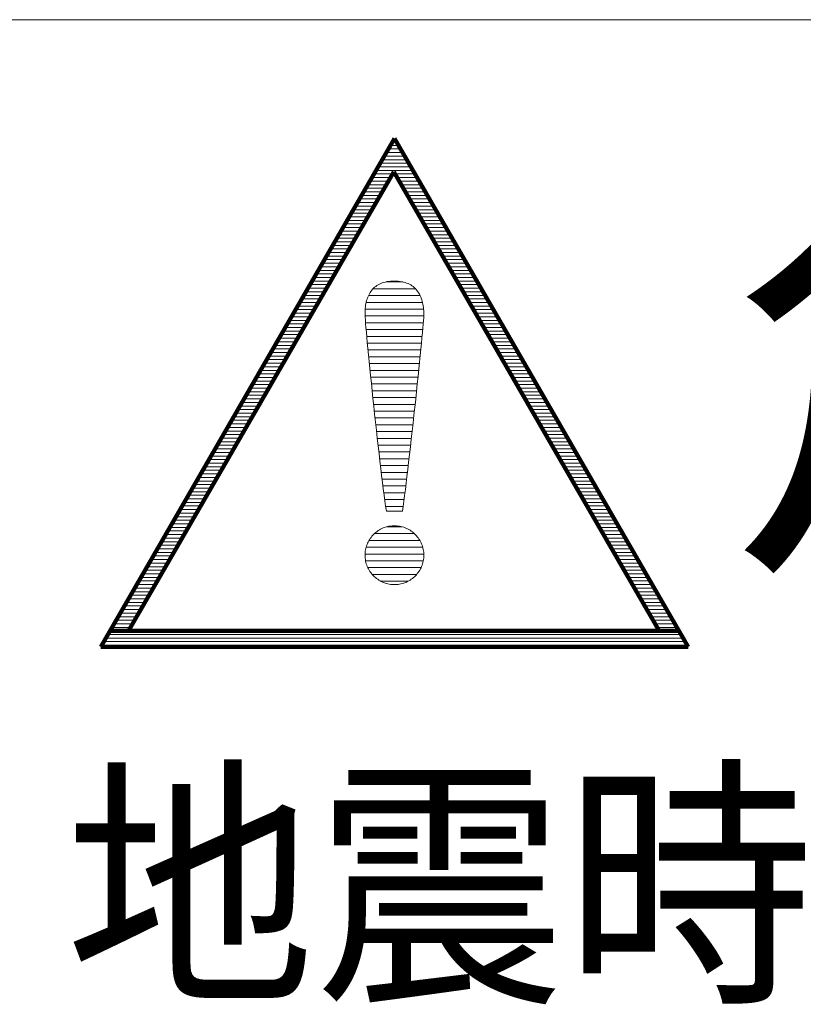
# Model space of a CAD drawing. Units: millimetres. Extents: x -6080 to 7864, y -5919 to 5473.
# Drawn here: x 3020 to 3388, y -4419 to -3958 of the extents above; entities that cross this region are included whole.
import ezdxf

# ---------------------------------------------------------------- set-up
doc = ezdxf.new("R2010")
doc.units = ezdxf.units.MM
doc.header["$LTSCALE"] = 30
doc.layers.add('F-1ﾚｲﾔ', color=7, linetype='Continuous')
doc.layers.add('F-2ﾚｲﾔ', color=7, linetype='Continuous')
doc.styles.add('ＭＳ ゴシック', font='txt')

msp = doc.modelspace()

# ---------------------------------------------------------------- linework, layer by layer
at = {"layer": 'F-1ﾚｲﾔ', "color": 7, "linetype": 'Continuous', "lineweight": 9}
for p, q in [((3857.5, -3957.53), (2558.53, -3957.53)), ((3857.5, -3957.53), (2558.53, -3957.53)), ((3192.62, -4080.34), (3191.84, -4080.5)), ((3192.62, -4080.34), (3191.84, -4080.5)), ((3193.43, -4080.21), (3192.62, -4080.34)), ((3193.43, -4080.21), (3192.62, -4080.34)), ((3194.28, -4080.12), (3193.43, -4080.21)), ((3194.28, -4080.12), (3193.43, -4080.21)), ((3195.16, -4080.06), (3194.28, -4080.12)), ((3195.16, -4080.06), (3194.28, -4080.12)), ((3196.08, -4080.04), (3195.16, -4080.06)), ((3196.08, -4080.04), (3195.16, -4080.06)), ((3197, -4080.06), (3196.08, -4080.04)), ((3197, -4080.06), (3196.08, -4080.04)), ((3197.88, -4080.12), (3197, -4080.06)), ((3197.88, -4080.12), (3197, -4080.06)), ((3198.73, -4080.22), (3197.88, -4080.12)), ((3198.73, -4080.22), (3197.88, -4080.12)), ((3199.54, -4080.35), (3198.73, -4080.22)), ((3199.54, -4080.35), (3198.73, -4080.22)), ((3200.32, -4080.52), (3199.54, -4080.35)), ((3200.32, -4080.52), (3199.54, -4080.35)), ((3185.04, -4084.91), (3184.67, -4085.46)), ((3185.04, -4084.91), (3184.67, -4085.46)), ((3185.44, -4084.39), (3185.04, -4084.91)), ((3185.44, -4084.39), (3185.04, -4084.91)), ((3185.87, -4083.89), (3185.44, -4084.39)), ((3185.87, -4083.89), (3185.44, -4084.39)), ((3186.32, -4083.42), (3185.87, -4083.89)), ((3186.32, -4083.42), (3185.87, -4083.89)), ((3186.81, -4082.98), (3186.32, -4083.42)), ((3186.81, -4082.98), (3186.32, -4083.42)), ((3187.33, -4082.57), (3186.81, -4082.98)), ((3187.33, -4082.57), (3186.81, -4082.98)), ((3187.87, -4082.18), (3187.33, -4082.57)), ((3187.87, -4082.18), (3187.33, -4082.57)), ((3188.45, -4081.82), (3187.87, -4082.18)), ((3188.45, -4081.82), (3187.87, -4082.18)), ((3189.06, -4081.49), (3188.45, -4081.82)), ((3189.06, -4081.49), (3188.45, -4081.82)), ((3189.71, -4081.2), (3189.06, -4081.49)), ((3189.71, -4081.2), (3189.06, -4081.49)), ((3190.39, -4080.93), (3189.71, -4081.2)), ((3190.39, -4080.93), (3189.71, -4081.2)), ((3191.1, -4080.7), (3190.39, -4080.93)), ((3191.1, -4080.7), (3190.39, -4080.93)), ((3191.84, -4080.5), (3191.1, -4080.7)), ((3191.84, -4080.5), (3191.1, -4080.7)), ((3201.06, -4080.73), (3200.32, -4080.52)), ((3201.06, -4080.73), (3200.32, -4080.52)), ((3201.77, -4080.97), (3201.06, -4080.73)), ((3201.77, -4080.97), (3201.06, -4080.73)), ((3202.45, -4081.25), (3201.77, -4080.97)), ((3202.45, -4081.25), (3201.77, -4080.97)), ((3203.09, -4081.56), (3202.45, -4081.25)), ((3203.09, -4081.56), (3202.45, -4081.25)), ((3203.7, -4081.9), (3203.09, -4081.56)), ((3203.7, -4081.9), (3203.09, -4081.56)), ((3204.28, -4082.27), (3203.7, -4081.9)), ((3204.28, -4082.27), (3203.7, -4081.9)), ((3204.83, -4082.67), (3204.28, -4082.27)), ((3204.83, -4082.67), (3204.28, -4082.27)), ((3205.35, -4083.11), (3204.83, -4082.67)), ((3205.35, -4083.11), (3204.83, -4082.67)), ((3205.83, -4083.56), (3205.35, -4083.11)), ((3205.83, -4083.56), (3205.35, -4083.11)), ((3206.29, -4084.05), (3205.83, -4083.56)), ((3206.29, -4084.05), (3205.83, -4083.56)), ((3206.72, -4084.56), (3206.29, -4084.05)), ((3206.72, -4084.56), (3206.29, -4084.05)), ((3207.11, -4085.1), (3206.72, -4084.56)), ((3207.11, -4085.1), (3206.72, -4084.56)), ((3183.04, -4089.2), (3182.86, -4089.89)), ((3183.04, -4089.2), (3182.86, -4089.89)), ((3183.25, -4088.52), (3183.04, -4089.2)), ((3183.25, -4088.52), (3183.04, -4089.2)), ((3183.48, -4087.87), (3183.25, -4088.52)), ((3183.48, -4087.87), (3183.25, -4088.52)), ((3183.74, -4087.23), (3183.48, -4087.87)), ((3183.74, -4087.23), (3183.48, -4087.87)), ((3184.02, -4086.62), (3183.74, -4087.23)), ((3184.02, -4086.62), (3183.74, -4087.23)), ((3184.33, -4086.03), (3184.02, -4086.62)), ((3184.33, -4086.03), (3184.02, -4086.62)), ((3184.67, -4085.46), (3184.33, -4086.03)), ((3184.67, -4085.46), (3184.33, -4086.03)), ((3207.48, -4085.66), (3207.11, -4085.1)), ((3207.48, -4085.66), (3207.11, -4085.1)), ((3207.82, -4086.25), (3207.48, -4085.66)), ((3207.82, -4086.25), (3207.48, -4085.66)), ((3208.14, -4086.85), (3207.82, -4086.25)), ((3208.14, -4086.85), (3207.82, -4086.25)), ((3208.42, -4087.48), (3208.14, -4086.85)), ((3208.42, -4087.48), (3208.14, -4086.85)), ((3208.68, -4088.13), (3208.42, -4087.48)), ((3208.68, -4088.13), (3208.42, -4087.48)), ((3208.91, -4088.8), (3208.68, -4088.13)), ((3208.91, -4088.8), (3208.68, -4088.13)), ((3209.11, -4089.49), (3208.91, -4088.8)), ((3209.11, -4089.49), (3208.91, -4088.8)), ((3209.29, -4090.19), (3209.11, -4089.49)), ((3209.29, -4090.19), (3209.11, -4089.49)), ((3182.34, -4093.61), (3182.31, -4094.4)), ((3182.34, -4093.61), (3182.31, -4094.4)), ((3182.4, -4092.84), (3182.34, -4093.61)), ((3182.4, -4092.84), (3182.34, -4093.61)), ((3182.48, -4092.08), (3182.4, -4092.84)), ((3182.48, -4092.08), (3182.4, -4092.84)), ((3182.58, -4091.33), (3182.48, -4092.08)), ((3182.58, -4091.33), (3182.48, -4092.08)), ((3182.71, -4090.6), (3182.58, -4091.33)), ((3182.71, -4090.6), (3182.58, -4091.33)), ((3182.86, -4089.89), (3182.71, -4090.6)), ((3182.86, -4089.89), (3182.71, -4090.6)), ((3209.45, -4090.92), (3209.29, -4090.19)), ((3209.45, -4090.92), (3209.29, -4090.19)), ((3209.58, -4091.65), (3209.45, -4090.92)), ((3209.58, -4091.65), (3209.45, -4090.92)), ((3209.68, -4092.41), (3209.58, -4091.65)), ((3209.68, -4092.41), (3209.58, -4091.65)), ((3209.76, -4093.17), (3209.68, -4092.41)), ((3209.76, -4093.17), (3209.68, -4092.41)), ((3209.82, -4093.95), (3209.76, -4093.17)), ((3209.82, -4093.95), (3209.76, -4093.17)), ((3209.85, -4094.74), (3209.82, -4093.95)), ((3209.85, -4094.74), (3209.82, -4093.95)), ((3182.31, -4094.4), (3182.29, -4095.2)), ((3182.31, -4094.4), (3182.29, -4095.2)), ((3182.29, -4095.2), (3182.31, -4095.92)), ((3182.29, -4095.2), (3182.31, -4095.92)), ((3182.31, -4095.92), (3182.37, -4096.96)), ((3182.31, -4095.92), (3182.37, -4096.96)), ((3182.37, -4096.96), (3182.46, -4098.3)), ((3182.37, -4096.96), (3182.46, -4098.3)), ((3182.46, -4098.3), (3182.58, -4099.92)), ((3182.46, -4098.3), (3182.58, -4099.92)), ((3209.56, -4100.19), (3209.69, -4098.58)), ((3209.56, -4100.19), (3209.69, -4098.58)), ((3209.69, -4098.58), (3209.78, -4097.25)), ((3209.69, -4098.58), (3209.78, -4097.25)), ((3209.78, -4097.25), (3209.84, -4096.23)), ((3209.78, -4097.25), (3209.84, -4096.23)), ((3209.84, -4096.23), (3209.86, -4095.55)), ((3209.84, -4096.23), (3209.86, -4095.55)), ((3209.86, -4095.55), (3209.85, -4094.74)), ((3209.86, -4095.55), (3209.85, -4094.74)), ((3182.58, -4099.92), (3182.74, -4101.81)), ((3182.58, -4099.92), (3182.74, -4101.81)), ((3182.74, -4101.81), (3182.92, -4103.95)), ((3182.74, -4101.81), (3182.92, -4103.95)), ((3209.21, -4104.23), (3209.4, -4102.08)), ((3209.21, -4104.23), (3209.4, -4102.08)), ((3209.4, -4102.08), (3209.56, -4100.19)), ((3209.4, -4102.08), (3209.56, -4100.19)), ((3182.92, -4103.95), (3183.13, -4106.33)), ((3182.92, -4103.95), (3183.13, -4106.33)), ((3183.13, -4106.33), (3183.37, -4108.91)), ((3183.13, -4106.33), (3183.37, -4108.91)), ((3208.74, -4109.2), (3208.98, -4106.61)), ((3208.74, -4109.2), (3208.98, -4106.61)), ((3208.98, -4106.61), (3209.21, -4104.23)), ((3208.98, -4106.61), (3209.21, -4104.23)), ((3183.37, -4108.91), (3183.63, -4111.69)), ((3183.37, -4108.91), (3183.63, -4111.69)), ((3183.63, -4111.69), (3183.92, -4114.65)), ((3183.63, -4111.69), (3183.92, -4114.65)), ((3208.17, -4114.97), (3208.46, -4111.99)), ((3208.17, -4114.97), (3208.46, -4111.99)), ((3208.46, -4111.99), (3208.74, -4109.2)), ((3208.46, -4111.99), (3208.74, -4109.2)), ((3183.92, -4114.65), (3184.22, -4117.76)), ((3183.92, -4114.65), (3184.22, -4117.76)), ((3207.85, -4118.1), (3208.17, -4114.97)), ((3207.85, -4118.1), (3208.17, -4114.97)), ((3184.22, -4117.76), (3184.55, -4121.02)), ((3184.22, -4117.76), (3184.55, -4121.02)), ((3184.55, -4121.02), (3184.89, -4124.4)), ((3184.55, -4121.02), (3184.89, -4124.4)), ((3207.17, -4124.77), (3207.52, -4121.38)), ((3207.17, -4124.77), (3207.52, -4121.38)), ((3207.52, -4121.38), (3207.85, -4118.1)), ((3207.52, -4121.38), (3207.85, -4118.1)), ((3184.89, -4124.4), (3185.25, -4127.88)), ((3184.89, -4124.4), (3185.25, -4127.88)), ((3206.8, -4128.28), (3207.17, -4124.77)), ((3206.8, -4128.28), (3207.17, -4124.77)), ((3185.25, -4127.88), (3185.62, -4131.45)), ((3185.25, -4127.88), (3185.62, -4131.45)), ((3206.42, -4131.86), (3206.8, -4128.28)), ((3206.42, -4131.86), (3206.8, -4128.28)), ((3185.62, -4131.45), (3186, -4135.09)), ((3185.62, -4131.45), (3186, -4135.09)), ((3186, -4135.09), (3186.39, -4138.78)), ((3186, -4135.09), (3186.39, -4138.78)), ((3205.63, -4139.22), (3206.03, -4135.52)), ((3205.63, -4139.22), (3206.03, -4135.52)), ((3206.03, -4135.52), (3206.42, -4131.86)), ((3206.03, -4135.52), (3206.42, -4131.86)), ((3186.39, -4138.78), (3186.79, -4142.5)), ((3186.39, -4138.78), (3186.79, -4142.5)), ((3205.22, -4142.96), (3205.63, -4139.22)), ((3205.22, -4142.96), (3205.63, -4139.22)), ((3186.79, -4142.5), (3187.2, -4146.24)), ((3186.79, -4142.5), (3187.2, -4146.24)), ((3204.81, -4146.7), (3205.22, -4142.96)), ((3204.81, -4146.7), (3205.22, -4142.96)), ((3187.2, -4146.24), (3187.61, -4149.97)), ((3187.2, -4146.24), (3187.61, -4149.97)), ((3204.39, -4150.44), (3204.81, -4146.7)), ((3204.39, -4150.44), (3204.81, -4146.7)), ((3187.61, -4149.97), (3188.03, -4153.68)), ((3187.61, -4149.97), (3188.03, -4153.68)), ((3188.03, -4153.68), (3188.44, -4157.35)), ((3188.03, -4153.68), (3188.44, -4157.35)), ((3203.56, -4157.82), (3203.98, -4154.15)), ((3203.56, -4157.82), (3203.98, -4154.15)), ((3203.98, -4154.15), (3204.39, -4150.44)), ((3203.98, -4154.15), (3204.39, -4150.44)), ((3188.44, -4157.35), (3188.86, -4160.96)), ((3188.44, -4157.35), (3188.86, -4160.96)), ((3203.15, -4161.42), (3203.56, -4157.82)), ((3203.15, -4161.42), (3203.56, -4157.82)), ((3188.86, -4160.96), (3189.27, -4164.5)), ((3188.86, -4160.96), (3189.27, -4164.5)), ((3202.74, -4164.94), (3203.15, -4161.42)), ((3202.74, -4164.94), (3203.15, -4161.42)), ((3189.27, -4164.5), (3189.68, -4167.94)), ((3189.27, -4164.5), (3189.68, -4167.94)), ((3189.68, -4167.94), (3190.09, -4171.27)), ((3189.68, -4167.94), (3190.09, -4171.27)), ((3202.34, -4168.36), (3202.74, -4164.94)), ((3202.34, -4168.36), (3202.74, -4164.94)), ((3190.09, -4171.27), (3190.48, -4174.47)), ((3190.09, -4171.27), (3190.48, -4174.47)), ((3201.56, -4174.82), (3201.94, -4171.66)), ((3201.56, -4174.82), (3201.94, -4171.66)), ((3201.94, -4171.66), (3202.34, -4168.36)), ((3201.94, -4171.66), (3202.34, -4168.36)), ((3190.48, -4174.47), (3190.87, -4177.53)), ((3190.48, -4174.47), (3190.87, -4177.53)), ((3201.19, -4177.82), (3201.56, -4174.82)), ((3201.19, -4177.82), (3201.56, -4174.82)), ((3190.87, -4177.53), (3191.24, -4180.41)), ((3190.87, -4177.53), (3191.24, -4180.41)), ((3191.24, -4180.41), (3191.61, -4183.12)), ((3191.24, -4180.41), (3191.61, -4183.12)), ((3200.49, -4183.29), (3200.83, -4180.65)), ((3200.49, -4183.29), (3200.83, -4180.65)), ((3200.83, -4180.65), (3201.19, -4177.82)), ((3200.83, -4180.65), (3201.19, -4177.82)), ((3191.61, -4183.12), (3191.96, -4185.62)), ((3191.61, -4183.12), (3191.96, -4185.62)), ((3191.96, -4185.62), (3192.29, -4187.9)), ((3191.96, -4185.62), (3192.29, -4187.9)), ((3199.87, -4187.9), (3200.17, -4185.71)), ((3199.87, -4187.9), (3200.17, -4185.71)), ((3200.17, -4185.71), (3200.49, -4183.29)), ((3200.17, -4185.71), (3200.49, -4183.29)), ((3192.29, -4187.9), (3192.31, -4187.9)), ((3192.29, -4187.9), (3192.31, -4187.9)), ((3192.31, -4187.9), (3192.37, -4187.9)), ((3192.31, -4187.9), (3192.37, -4187.9)), ((3192.37, -4187.9), (3192.47, -4187.9)), ((3192.37, -4187.9), (3192.47, -4187.9)), ((3192.47, -4187.9), (3192.61, -4187.9)), ((3192.47, -4187.9), (3192.61, -4187.9)), ((3192.61, -4187.9), (3192.78, -4187.9)), ((3192.61, -4187.9), (3192.78, -4187.9)), ((3192.78, -4187.9), (3192.99, -4187.9)), ((3192.78, -4187.9), (3192.99, -4187.9)), ((3192.99, -4187.9), (3193.22, -4187.9)), ((3192.99, -4187.9), (3193.22, -4187.9)), ((3193.22, -4187.9), (3193.47, -4187.9)), ((3193.22, -4187.9), (3193.47, -4187.9)), ((3193.47, -4187.9), (3193.75, -4187.9)), ((3193.47, -4187.9), (3193.75, -4187.9)), ((3193.75, -4187.9), (3194.05, -4187.9)), ((3193.75, -4187.9), (3194.05, -4187.9)), ((3194.05, -4187.9), (3194.36, -4187.9)), ((3194.05, -4187.9), (3194.36, -4187.9)), ((3194.36, -4187.9), (3194.69, -4187.9)), ((3194.36, -4187.9), (3194.69, -4187.9)), ((3194.69, -4187.9), (3195.02, -4187.9)), ((3194.69, -4187.9), (3195.02, -4187.9)), ((3195.02, -4187.9), (3195.37, -4187.9)), ((3195.02, -4187.9), (3195.37, -4187.9)), ((3195.37, -4187.9), (3195.72, -4187.9)), ((3195.37, -4187.9), (3195.72, -4187.9)), ((3195.72, -4187.9), (3196.08, -4187.9)), ((3195.72, -4187.9), (3196.08, -4187.9)), ((3196.08, -4187.9), (3196.43, -4187.9)), ((3196.08, -4187.9), (3196.43, -4187.9)), ((3196.43, -4187.9), (3196.79, -4187.9)), ((3196.43, -4187.9), (3196.79, -4187.9)), ((3196.79, -4187.9), (3197.13, -4187.9)), ((3196.79, -4187.9), (3197.13, -4187.9)), ((3197.13, -4187.9), (3197.47, -4187.9)), ((3197.13, -4187.9), (3197.47, -4187.9)), ((3197.47, -4187.9), (3197.8, -4187.9)), ((3197.47, -4187.9), (3197.8, -4187.9)), ((3197.8, -4187.9), (3198.11, -4187.9)), ((3197.8, -4187.9), (3198.11, -4187.9)), ((3198.11, -4187.9), (3198.41, -4187.9)), ((3198.11, -4187.9), (3198.41, -4187.9)), ((3198.41, -4187.9), (3198.68, -4187.9)), ((3198.41, -4187.9), (3198.68, -4187.9)), ((3198.68, -4187.9), (3198.94, -4187.9)), ((3198.68, -4187.9), (3198.94, -4187.9)), ((3198.94, -4187.9), (3199.17, -4187.9)), ((3198.94, -4187.9), (3199.17, -4187.9)), ((3199.17, -4187.9), (3199.37, -4187.9)), ((3199.17, -4187.9), (3199.37, -4187.9)), ((3199.37, -4187.9), (3199.54, -4187.9)), ((3199.37, -4187.9), (3199.54, -4187.9)), ((3199.54, -4187.9), (3199.68, -4187.9)), ((3199.54, -4187.9), (3199.68, -4187.9)), ((3199.68, -4187.9), (3199.78, -4187.9)), ((3199.68, -4187.9), (3199.78, -4187.9)), ((3199.78, -4187.9), (3199.85, -4187.9)), ((3199.78, -4187.9), (3199.85, -4187.9)), ((3199.85, -4187.9), (3199.87, -4187.9)), ((3199.85, -4187.9), (3199.87, -4187.9)), ((3191.47, -4195.56), (3190.83, -4195.81)), ((3191.47, -4195.56), (3190.83, -4195.81)), ((3192.13, -4195.35), (3191.47, -4195.56)), ((3192.13, -4195.35), (3191.47, -4195.56)), ((3192.81, -4195.17), (3192.13, -4195.35)), ((3192.81, -4195.17), (3192.13, -4195.35)), ((3193.51, -4195.02), (3192.81, -4195.17)), ((3193.51, -4195.02), (3192.81, -4195.17)), ((3194.22, -4194.91), (3193.51, -4195.02)), ((3194.22, -4194.91), (3193.51, -4195.02)), ((3194.95, -4194.83), (3194.22, -4194.91)), ((3194.95, -4194.83), (3194.22, -4194.91)), ((3195.7, -4194.8), (3194.95, -4194.83)), ((3195.7, -4194.8), (3194.95, -4194.83)), ((3196.43, -4194.8), (3195.7, -4194.8)), ((3196.43, -4194.8), (3195.7, -4194.8)), ((3197.12, -4194.83), (3196.43, -4194.8)), ((3197.12, -4194.83), (3196.43, -4194.8)), ((3197.8, -4194.9), (3197.12, -4194.83)), ((3197.8, -4194.9), (3197.12, -4194.83)), ((3198.47, -4195), (3197.8, -4194.9)), ((3198.47, -4195), (3197.8, -4194.9)), ((3199.13, -4195.13), (3198.47, -4195)), ((3199.13, -4195.13), (3198.47, -4195)), ((3199.79, -4195.3), (3199.13, -4195.13)), ((3199.79, -4195.3), (3199.13, -4195.13)), ((3200.42, -4195.5), (3199.79, -4195.3)), ((3200.42, -4195.5), (3199.79, -4195.3)), ((3201.05, -4195.72), (3200.42, -4195.5)), ((3201.05, -4195.72), (3200.42, -4195.5)), ((3201.66, -4195.98), (3201.05, -4195.72)), ((3201.66, -4195.98), (3201.05, -4195.72)), ((3185.14, -4200.22), (3184.76, -4200.75)), ((3185.14, -4200.22), (3184.76, -4200.75)), ((3185.55, -4199.71), (3185.14, -4200.22)), ((3185.55, -4199.71), (3185.14, -4200.22)), ((3185.97, -4199.22), (3185.55, -4199.71)), ((3185.97, -4199.22), (3185.55, -4199.71)), ((3186.43, -4198.75), (3185.97, -4199.22)), ((3186.43, -4198.75), (3185.97, -4199.22)), ((3186.9, -4198.29), (3186.43, -4198.75)), ((3186.9, -4198.29), (3186.43, -4198.75)), ((3187.4, -4197.86), (3186.9, -4198.29)), ((3187.4, -4197.86), (3186.9, -4198.29)), ((3187.92, -4197.46), (3187.4, -4197.86)), ((3187.92, -4197.46), (3187.4, -4197.86)), ((3188.46, -4197.07), (3187.92, -4197.46)), ((3188.46, -4197.07), (3187.92, -4197.46)), ((3189.02, -4196.72), (3188.46, -4197.07)), ((3189.02, -4196.72), (3188.46, -4197.07)), ((3189.6, -4196.39), (3189.02, -4196.72)), ((3189.6, -4196.39), (3189.02, -4196.72)), ((3190.2, -4196.08), (3189.6, -4196.39)), ((3190.2, -4196.08), (3189.6, -4196.39)), ((3190.83, -4195.81), (3190.2, -4196.08)), ((3190.83, -4195.81), (3190.2, -4196.08)), ((3202.25, -4196.26), (3201.66, -4195.98)), ((3202.25, -4196.26), (3201.66, -4195.98)), ((3202.83, -4196.57), (3202.25, -4196.26)), ((3202.83, -4196.57), (3202.25, -4196.26)), ((3203.39, -4196.91), (3202.83, -4196.57)), ((3203.39, -4196.91), (3202.83, -4196.57)), ((3203.94, -4197.27), (3203.39, -4196.91)), ((3203.94, -4197.27), (3203.39, -4196.91)), ((3204.47, -4197.66), (3203.94, -4197.27)), ((3204.47, -4197.66), (3203.94, -4197.27)), ((3204.97, -4198.07), (3204.47, -4197.66)), ((3204.97, -4198.07), (3204.47, -4197.66)), ((3205.46, -4198.5), (3204.97, -4198.07)), ((3205.46, -4198.5), (3204.97, -4198.07)), ((3205.93, -4198.96), (3205.46, -4198.5)), ((3205.93, -4198.96), (3205.46, -4198.5)), ((3206.37, -4199.43), (3205.93, -4198.96)), ((3206.37, -4199.43), (3205.93, -4198.96)), ((3206.79, -4199.93), (3206.37, -4199.43)), ((3206.79, -4199.93), (3206.37, -4199.43)), ((3207.19, -4200.45), (3206.79, -4199.93)), ((3207.19, -4200.45), (3206.79, -4199.93)), ((3182.84, -4204.8), (3182.68, -4205.42)), ((3182.84, -4204.8), (3182.68, -4205.42)), ((3183.03, -4204.19), (3182.84, -4204.8)), ((3183.03, -4204.19), (3182.84, -4204.8)), ((3183.26, -4203.59), (3183.03, -4204.19)), ((3183.26, -4203.59), (3183.03, -4204.19)), ((3183.5, -4203), (3183.26, -4203.59)), ((3183.5, -4203), (3183.26, -4203.59)), ((3183.78, -4202.41), (3183.5, -4203)), ((3183.78, -4202.41), (3183.5, -4203)), ((3184.08, -4201.84), (3183.78, -4202.41)), ((3184.08, -4201.84), (3183.78, -4202.41)), ((3184.41, -4201.29), (3184.08, -4201.84)), ((3184.41, -4201.29), (3184.08, -4201.84)), ((3184.76, -4200.75), (3184.41, -4201.29)), ((3184.76, -4200.75), (3184.41, -4201.29)), ((3207.57, -4200.98), (3207.19, -4200.45)), ((3207.57, -4200.98), (3207.19, -4200.45)), ((3207.92, -4201.54), (3207.57, -4200.98)), ((3207.92, -4201.54), (3207.57, -4200.98)), ((3208.24, -4202.11), (3207.92, -4201.54)), ((3208.24, -4202.11), (3207.92, -4201.54)), ((3208.54, -4202.7), (3208.24, -4202.11)), ((3208.54, -4202.7), (3208.24, -4202.11)), ((3208.81, -4203.3), (3208.54, -4202.7)), ((3208.81, -4203.3), (3208.54, -4202.7)), ((3209.05, -4203.92), (3208.81, -4203.3)), ((3209.05, -4203.92), (3208.81, -4203.3)), ((3209.26, -4204.55), (3209.05, -4203.92)), ((3209.26, -4204.55), (3209.05, -4203.92)), ((3209.44, -4205.19), (3209.26, -4204.55)), ((3209.44, -4205.19), (3209.26, -4204.55)), ((3182.31, -4207.94), (3182.29, -4208.57)), ((3182.31, -4207.94), (3182.29, -4208.57)), ((3182.29, -4208.57), (3182.31, -4209.27)), ((3182.29, -4208.57), (3182.31, -4209.27)), ((3182.36, -4207.3), (3182.31, -4207.94)), ((3182.36, -4207.3), (3182.31, -4207.94)), ((3182.31, -4209.27), (3182.36, -4209.96)), ((3182.31, -4209.27), (3182.36, -4209.96)), ((3182.43, -4206.67), (3182.36, -4207.3)), ((3182.43, -4206.67), (3182.36, -4207.3)), ((3182.54, -4206.04), (3182.43, -4206.67)), ((3182.54, -4206.04), (3182.43, -4206.67)), ((3182.68, -4205.42), (3182.54, -4206.04)), ((3182.68, -4205.42), (3182.54, -4206.04)), ((3209.59, -4205.85), (3209.44, -4205.19)), ((3209.59, -4205.85), (3209.44, -4205.19)), ((3209.71, -4206.51), (3209.59, -4205.85)), ((3209.71, -4206.51), (3209.59, -4205.85)), ((3209.79, -4207.19), (3209.71, -4206.51)), ((3209.79, -4207.19), (3209.71, -4206.51)), ((3209.84, -4207.88), (3209.79, -4207.19)), ((3209.84, -4207.88), (3209.79, -4207.19)), ((3209.79, -4209.96), (3209.84, -4209.27)), ((3209.79, -4209.96), (3209.84, -4209.27)), ((3209.86, -4208.57), (3209.84, -4207.88)), ((3209.86, -4208.57), (3209.84, -4207.88)), ((3209.84, -4209.27), (3209.86, -4208.57)), ((3209.84, -4209.27), (3209.86, -4208.57)), ((3182.36, -4209.96), (3182.45, -4210.64)), ((3182.36, -4209.96), (3182.45, -4210.64)), ((3182.45, -4210.64), (3182.57, -4211.3)), ((3182.45, -4210.64), (3182.57, -4211.3)), ((3182.57, -4211.3), (3182.72, -4211.96)), ((3182.57, -4211.3), (3182.72, -4211.96)), ((3182.72, -4211.96), (3182.9, -4212.6)), ((3182.72, -4211.96), (3182.9, -4212.6)), ((3182.9, -4212.6), (3183.11, -4213.23)), ((3182.9, -4212.6), (3183.11, -4213.23)), ((3183.11, -4213.23), (3183.35, -4213.85)), ((3183.11, -4213.23), (3183.35, -4213.85)), ((3183.35, -4213.85), (3183.62, -4214.45)), ((3183.35, -4213.85), (3183.62, -4214.45)), ((3208.54, -4214.45), (3208.81, -4213.85)), ((3208.54, -4214.45), (3208.81, -4213.85)), ((3208.81, -4213.85), (3209.05, -4213.23)), ((3208.81, -4213.85), (3209.05, -4213.23)), ((3209.05, -4213.23), (3209.26, -4212.6)), ((3209.05, -4213.23), (3209.26, -4212.6)), ((3209.26, -4212.6), (3209.44, -4211.96)), ((3209.26, -4212.6), (3209.44, -4211.96)), ((3209.44, -4211.96), (3209.59, -4211.3)), ((3209.44, -4211.96), (3209.59, -4211.3)), ((3209.59, -4211.3), (3209.71, -4210.64)), ((3209.59, -4211.3), (3209.71, -4210.64)), ((3209.71, -4210.64), (3209.79, -4209.96)), ((3209.71, -4210.64), (3209.79, -4209.96)), ((3183.62, -4214.45), (3183.92, -4215.04)), ((3183.62, -4214.45), (3183.92, -4215.04)), ((3183.92, -4215.04), (3184.24, -4215.61)), ((3183.92, -4215.04), (3184.24, -4215.61)), ((3184.24, -4215.61), (3184.59, -4216.17)), ((3184.24, -4215.61), (3184.59, -4216.17)), ((3184.59, -4216.17), (3184.96, -4216.7)), ((3184.59, -4216.17), (3184.96, -4216.7)), ((3184.96, -4216.7), (3185.36, -4217.22)), ((3184.96, -4216.7), (3185.36, -4217.22)), ((3185.36, -4217.22), (3185.78, -4217.72)), ((3185.36, -4217.22), (3185.78, -4217.72)), ((3185.78, -4217.72), (3186.23, -4218.19)), ((3185.78, -4217.72), (3186.23, -4218.19)), ((3186.23, -4218.19), (3186.7, -4218.65)), ((3186.23, -4218.19), (3186.7, -4218.65)), ((3186.7, -4218.65), (3187.18, -4219.08)), ((3186.7, -4218.65), (3187.18, -4219.08)), ((3204.97, -4219.08), (3205.46, -4218.65)), ((3204.97, -4219.08), (3205.46, -4218.65)), ((3205.46, -4218.65), (3205.93, -4218.19)), ((3205.46, -4218.65), (3205.93, -4218.19)), ((3205.93, -4218.19), (3206.37, -4217.72)), ((3205.93, -4218.19), (3206.37, -4217.72)), ((3206.37, -4217.72), (3206.79, -4217.22)), ((3206.37, -4217.72), (3206.79, -4217.22)), ((3206.79, -4217.22), (3207.19, -4216.7)), ((3206.79, -4217.22), (3207.19, -4216.7)), ((3207.19, -4216.7), (3207.57, -4216.17)), ((3207.19, -4216.7), (3207.57, -4216.17)), ((3207.57, -4216.17), (3207.92, -4215.61)), ((3207.57, -4216.17), (3207.92, -4215.61)), ((3207.92, -4215.61), (3208.24, -4215.04)), ((3207.92, -4215.61), (3208.24, -4215.04)), ((3208.24, -4215.04), (3208.54, -4214.45)), ((3208.24, -4215.04), (3208.54, -4214.45)), ((3187.18, -4219.08), (3187.69, -4219.49)), ((3187.18, -4219.08), (3187.69, -4219.49)), ((3187.69, -4219.49), (3188.22, -4219.88)), ((3187.69, -4219.49), (3188.22, -4219.88)), ((3188.22, -4219.88), (3188.76, -4220.24)), ((3188.22, -4219.88), (3188.76, -4220.24)), ((3188.76, -4220.24), (3189.32, -4220.58)), ((3188.76, -4220.24), (3189.32, -4220.58)), ((3189.32, -4220.58), (3189.9, -4220.89)), ((3189.32, -4220.58), (3189.9, -4220.89)), ((3189.9, -4220.89), (3190.5, -4221.17)), ((3189.9, -4220.89), (3190.5, -4221.17)), ((3190.5, -4221.17), (3191.11, -4221.43)), ((3190.5, -4221.17), (3191.11, -4221.43)), ((3191.11, -4221.43), (3191.73, -4221.65)), ((3191.11, -4221.43), (3191.73, -4221.65)), ((3191.73, -4221.65), (3192.37, -4221.85)), ((3191.73, -4221.65), (3192.37, -4221.85)), ((3192.37, -4221.85), (3193.02, -4222.01)), ((3192.37, -4221.85), (3193.02, -4222.01)), ((3193.02, -4222.01), (3193.68, -4222.15)), ((3193.02, -4222.01), (3193.68, -4222.15)), ((3193.68, -4222.15), (3194.35, -4222.25)), ((3193.68, -4222.15), (3194.35, -4222.25)), ((3194.35, -4222.25), (3195.04, -4222.32)), ((3194.35, -4222.25), (3195.04, -4222.32)), ((3195.04, -4222.32), (3195.73, -4222.35)), ((3195.04, -4222.32), (3195.73, -4222.35)), ((3195.73, -4222.35), (3196.43, -4222.35)), ((3195.73, -4222.35), (3196.43, -4222.35)), ((3196.43, -4222.35), (3197.12, -4222.32)), ((3196.43, -4222.35), (3197.12, -4222.32)), ((3197.12, -4222.32), (3197.8, -4222.25)), ((3197.12, -4222.32), (3197.8, -4222.25)), ((3197.8, -4222.25), (3198.47, -4222.15)), ((3197.8, -4222.25), (3198.47, -4222.15)), ((3198.47, -4222.15), (3199.13, -4222.01)), ((3198.47, -4222.15), (3199.13, -4222.01)), ((3199.13, -4222.01), (3199.79, -4221.85)), ((3199.13, -4222.01), (3199.79, -4221.85)), ((3199.79, -4221.85), (3200.42, -4221.65)), ((3199.79, -4221.85), (3200.42, -4221.65)), ((3200.42, -4221.65), (3201.05, -4221.43)), ((3200.42, -4221.65), (3201.05, -4221.43)), ((3201.05, -4221.43), (3201.66, -4221.17)), ((3201.05, -4221.43), (3201.66, -4221.17)), ((3201.66, -4221.17), (3202.25, -4220.89)), ((3201.66, -4221.17), (3202.25, -4220.89)), ((3202.25, -4220.89), (3202.83, -4220.58)), ((3202.25, -4220.89), (3202.83, -4220.58)), ((3202.83, -4220.58), (3203.39, -4220.24)), ((3202.83, -4220.58), (3203.39, -4220.24)), ((3203.39, -4220.24), (3203.94, -4219.88)), ((3203.39, -4220.24), (3203.94, -4219.88)), ((3203.94, -4219.88), (3204.47, -4219.49)), ((3203.94, -4219.88), (3204.47, -4219.49)), ((3204.47, -4219.49), (3204.97, -4219.08)), ((3204.47, -4219.49), (3204.97, -4219.08))]:
    msp.add_line(p, q, dxfattribs=at)
at = {"layer": 'F-1ﾚｲﾔ', "color": 2, "linetype": 'Continuous', "lineweight": 9}
msp.add_line((3857.5, -3957.53), (2558.53, -3957.53), dxfattribs=at)
at = {"layer": 'F-1ﾚｲﾔ', "color": 7, "linetype": 'Continuous', "lineweight": 140}
for p, q in [((3058.5, -4251.57), (3196.08, -4013.28)), ((3196.08, -4013.28), (3333.65, -4251.57)), ((3333.65, -4251.57), (3058.5, -4251.57))]:
    msp.add_line(p, q, dxfattribs=at)
at = {"layer": 'F-1ﾚｲﾔ', "color": 7, "linetype": 'Continuous', "lineweight": 20}
for p, q in [((3186.1, -4083.65), (3205.91, -4083.65)), ((3192.04, -4080.46), (3200.02, -4080.46)), ((3183.92, -4086.84), (3208.13, -4086.84)), ((3182.37, -4093.21), (3209.76, -4093.21)), ((3182.84, -4090.03), (3209.25, -4090.03)), ((3182.34, -4096.4), (3209.83, -4096.4)), ((3182.56, -4099.59), (3209.61, -4099.59)), ((3182.82, -4102.78), (3209.34, -4102.78)), ((3183.1, -4105.97), (3209.04, -4105.97)), ((3183.39, -4109.16), (3208.74, -4109.16)), ((3183.7, -4112.35), (3208.43, -4112.35)), ((3184.01, -4115.53), (3208.11, -4115.53)), ((3184.32, -4118.72), (3207.79, -4118.72)), ((3184.64, -4121.91), (3207.46, -4121.91)), ((3184.96, -4125.1), (3207.13, -4125.1)), ((3185.29, -4128.29), (3206.8, -4128.29)), ((3185.62, -4131.48), (3206.46, -4131.48)), ((3185.95, -4134.67), (3206.12, -4134.67)), ((3186.29, -4137.86), (3205.78, -4137.86)), ((3186.64, -4141.04), (3205.43, -4141.04)), ((3186.98, -4144.23), (3205.08, -4144.23)), ((3187.33, -4147.42), (3204.73, -4147.42)), ((3187.68, -4150.61), (3204.37, -4150.61)), ((3188.04, -4153.8), (3204.02, -4153.8)), ((3188.4, -4156.99), (3203.66, -4156.99)), ((3188.77, -4160.18), (3203.29, -4160.18)), ((3189.14, -4163.36), (3202.92, -4163.36)), ((3189.52, -4166.55), (3202.55, -4166.55)), ((3189.9, -4169.74), (3202.17, -4169.74)), ((3190.29, -4172.93), (3201.79, -4172.93)), ((3190.69, -4176.12), (3201.4, -4176.12)), ((3191.1, -4179.31), (3201, -4179.31)), ((3191.52, -4182.5), (3200.59, -4182.5)), ((3191.97, -4185.68), (3200.17, -4185.68)), ((3192.5, -4195.25), (3199.59, -4195.25)), ((3186.75, -4198.44), (3205.39, -4198.44)), ((3182.84, -4204.82), (3209.33, -4204.82)), ((3184.21, -4201.63), (3207.97, -4201.63)), ((3182.31, -4208.01), (3209.85, -4208.01)), ((3182.55, -4211.19), (3209.61, -4211.19)), ((3183.59, -4214.38), (3208.57, -4214.38)), ((3185.66, -4217.57), (3206.5, -4217.57)), ((3189.66, -4220.76), (3202.49, -4220.76))]:
    msp.add_line(p, q, dxfattribs=at)
at = {"layer": 'F-2ﾚｲﾔ', "color": 7, "linetype": 'Continuous', "lineweight": 9}
for p, q in [((3196.95, -4014.79), (3195.21, -4014.79)), ((3199.85, -4019.82), (3192.31, -4019.82)), ((3198.88, -4018.14), (3193.27, -4018.14)), ((3197.92, -4016.47), (3194.24, -4016.47)), ((3202.75, -4024.84), (3189.41, -4024.84)), ((3201.78, -4023.16), (3190.37, -4023.16)), ((3200.82, -4021.49), (3191.34, -4021.49)), ((3204.68, -4028.18), (3187.48, -4028.18)), ((3203.71, -4026.51), (3188.44, -4026.51)), ((3193.24, -4033.2), (3184.58, -4033.2)), ((3194.2, -4031.53), (3185.54, -4031.53)), ((3195.17, -4029.86), (3186.51, -4029.86)), ((3205.65, -4029.86), (3196.41, -4029.86)), ((3206.61, -4031.53), (3197.37, -4031.53)), ((3207.58, -4033.2), (3198.34, -4033.2)), ((3190.34, -4038.22), (3181.68, -4038.22)), ((3191.3, -4036.55), (3182.64, -4036.55)), ((3192.27, -4034.88), (3183.61, -4034.88)), ((3208.55, -4034.88), (3199.3, -4034.88)), ((3209.51, -4036.55), (3200.27, -4036.55)), ((3210.48, -4038.22), (3201.24, -4038.22)), ((3187.44, -4043.25), (3178.78, -4043.25)), ((3188.4, -4041.57), (3179.75, -4041.57)), ((3189.37, -4039.9), (3180.71, -4039.9)), ((3211.44, -4039.9), (3202.2, -4039.9)), ((3212.41, -4041.57), (3203.17, -4041.57)), ((3213.38, -4043.25), (3204.14, -4043.25)), ((3185.51, -4046.59), (3176.85, -4046.59)), ((3186.47, -4044.92), (3177.81, -4044.92)), ((3214.34, -4044.92), (3205.1, -4044.92)), ((3215.31, -4046.59), (3206.07, -4046.59)), ((3182.61, -4051.61), (3173.95, -4051.61)), ((3183.57, -4049.94), (3174.91, -4049.94)), ((3184.54, -4048.27), (3175.88, -4048.27)), ((3216.28, -4048.27), (3207.03, -4048.27)), ((3217.24, -4049.94), (3208, -4049.94)), ((3218.21, -4051.61), (3208.97, -4051.61)), ((3179.71, -4056.63), (3171.05, -4056.63)), ((3180.67, -4054.96), (3172.02, -4054.96)), ((3181.64, -4053.29), (3172.98, -4053.29)), ((3219.18, -4053.29), (3209.93, -4053.29)), ((3220.14, -4054.96), (3210.9, -4054.96)), ((3221.11, -4056.63), (3211.87, -4056.63)), ((3176.81, -4061.66), (3168.15, -4061.66)), ((3177.78, -4059.98), (3169.12, -4059.98)), ((3178.74, -4058.31), (3170.08, -4058.31)), ((3222.07, -4058.31), (3212.83, -4058.31)), ((3223.04, -4059.98), (3213.8, -4059.98)), ((3224.01, -4061.66), (3214.76, -4061.66)), ((3174.88, -4065), (3166.22, -4065)), ((3175.84, -4063.33), (3167.18, -4063.33)), ((3224.97, -4063.33), (3215.73, -4063.33)), ((3225.94, -4065), (3216.7, -4065)), ((3163.32, -4070.02), (3171.98, -4070.02)), ((3164.29, -4068.35), (3172.94, -4068.35)), ((3173.91, -4066.68), (3165.25, -4066.68)), ((3226.91, -4066.68), (3217.66, -4066.68)), ((3227.87, -4068.35), (3218.63, -4068.35)), ((3228.84, -4070.02), (3219.6, -4070.02)), ((3160.42, -4075.04), (3169.08, -4075.04)), ((3161.39, -4073.37), (3170.05, -4073.37)), ((3162.35, -4071.7), (3171.01, -4071.7)), ((3229.8, -4071.7), (3220.56, -4071.7)), ((3230.77, -4073.37), (3221.53, -4073.37)), ((3231.74, -4075.04), (3222.5, -4075.04)), ((3157.52, -4080.07), (3166.18, -4080.07)), ((3158.49, -4078.39), (3167.15, -4078.39)), ((3159.45, -4076.72), (3168.11, -4076.72)), ((3232.7, -4076.72), (3223.46, -4076.72)), ((3233.67, -4078.39), (3224.43, -4078.39)), ((3234.64, -4080.07), (3225.39, -4080.07)), ((3155.59, -4083.41), (3164.25, -4083.41)), ((3156.56, -4081.74), (3165.21, -4081.74)), ((3235.6, -4081.74), (3226.36, -4081.74)), ((3236.57, -4083.41), (3227.33, -4083.41)), ((3152.69, -4088.43), (3161.35, -4088.43)), ((3153.66, -4086.76), (3162.32, -4086.76)), ((3154.62, -4085.09), (3163.28, -4085.09)), ((3237.53, -4085.09), (3228.29, -4085.09)), ((3238.5, -4086.76), (3229.26, -4086.76)), ((3239.47, -4088.43), (3230.23, -4088.43)), ((3149.79, -4093.45), (3158.45, -4093.45)), ((3150.76, -4091.78), (3159.42, -4091.78)), ((3151.72, -4090.11), (3160.38, -4090.11)), ((3240.43, -4090.11), (3231.19, -4090.11)), ((3241.4, -4091.78), (3232.16, -4091.78)), ((3242.37, -4093.45), (3233.12, -4093.45)), ((3146.89, -4098.48), (3155.55, -4098.48)), ((3147.86, -4096.8), (3156.52, -4096.8)), ((3148.83, -4095.13), (3157.48, -4095.13)), ((3243.33, -4095.13), (3234.09, -4095.13)), ((3244.3, -4096.8), (3235.06, -4096.8)), ((3245.26, -4098.48), (3236.02, -4098.48)), ((3144.96, -4101.82), (3153.62, -4101.82)), ((3145.93, -4100.15), (3154.58, -4100.15)), ((3246.23, -4100.15), (3236.99, -4100.15)), ((3247.2, -4101.82), (3237.96, -4101.82)), ((3142.06, -4106.84), (3150.72, -4106.84)), ((3143.03, -4105.17), (3151.69, -4105.17)), ((3143.99, -4103.5), (3152.65, -4103.5)), ((3248.16, -4103.5), (3238.92, -4103.5)), ((3249.13, -4105.17), (3239.89, -4105.17)), ((3250.1, -4106.84), (3240.85, -4106.84)), ((3139.16, -4111.86), (3147.82, -4111.86)), ((3140.13, -4110.19), (3148.79, -4110.19)), ((3141.1, -4108.52), (3149.75, -4108.52)), ((3251.06, -4108.52), (3241.82, -4108.52)), ((3252.03, -4110.19), (3242.79, -4110.19)), ((3252.99, -4111.86), (3243.75, -4111.86)), ((3136.26, -4116.89), (3144.92, -4116.89)), ((3137.23, -4115.21), (3145.89, -4115.21)), ((3138.2, -4113.54), (3146.85, -4113.54)), ((3253.96, -4113.54), (3244.72, -4113.54)), ((3254.93, -4115.21), (3245.69, -4115.21)), ((3255.89, -4116.89), (3246.65, -4116.89)), ((3133.36, -4121.91), (3142.02, -4121.91)), ((3134.33, -4120.23), (3142.99, -4120.23)), ((3135.3, -4118.56), (3143.96, -4118.56)), ((3256.86, -4118.56), (3247.62, -4118.56)), ((3257.83, -4120.23), (3248.58, -4120.23)), ((3258.79, -4121.91), (3249.55, -4121.91)), ((3131.43, -4125.25), (3140.09, -4125.25)), ((3132.4, -4123.58), (3141.06, -4123.58)), ((3259.76, -4123.58), (3250.52, -4123.58)), ((3260.72, -4125.25), (3251.48, -4125.25)), ((3128.53, -4130.27), (3137.19, -4130.27)), ((3129.5, -4128.6), (3138.16, -4128.6)), ((3130.47, -4126.93), (3139.12, -4126.93)), ((3261.69, -4126.93), (3252.45, -4126.93)), ((3262.66, -4128.6), (3253.42, -4128.6)), ((3263.62, -4130.27), (3254.38, -4130.27)), ((3125.63, -4135.3), (3134.29, -4135.3)), ((3126.6, -4133.62), (3135.26, -4133.62)), ((3127.57, -4131.95), (3136.23, -4131.95)), ((3264.59, -4131.95), (3255.35, -4131.95)), ((3265.56, -4133.62), (3256.31, -4133.62)), ((3266.52, -4135.3), (3257.28, -4135.3)), ((3122.74, -4140.32), (3131.39, -4140.32)), ((3123.7, -4138.64), (3132.36, -4138.64)), ((3124.67, -4136.97), (3133.33, -4136.97)), ((3267.49, -4136.97), (3258.25, -4136.97)), ((3268.45, -4138.64), (3259.21, -4138.64)), ((3269.42, -4140.32), (3260.18, -4140.32)), ((3120.8, -4143.66), (3129.46, -4143.66)), ((3121.77, -4141.99), (3130.43, -4141.99)), ((3270.39, -4141.99), (3261.15, -4141.99)), ((3271.35, -4143.66), (3262.11, -4143.66)), ((3117.9, -4148.68), (3126.56, -4148.68)), ((3118.87, -4147.01), (3127.53, -4147.01)), ((3119.84, -4145.34), (3128.5, -4145.34)), ((3272.32, -4145.34), (3263.08, -4145.34)), ((3273.29, -4147.01), (3264.04, -4147.01)), ((3274.25, -4148.68), (3265.01, -4148.68)), ((3115.01, -4153.71), (3123.66, -4153.71)), ((3115.97, -4152.03), (3124.63, -4152.03)), ((3116.94, -4150.36), (3125.6, -4150.36)), ((3275.22, -4150.36), (3265.98, -4150.36)), ((3276.19, -4152.03), (3266.94, -4152.03)), ((3277.15, -4153.71), (3267.91, -4153.71)), ((3112.11, -4158.73), (3120.77, -4158.73)), ((3113.07, -4157.05), (3121.73, -4157.05)), ((3114.04, -4155.38), (3122.7, -4155.38)), ((3278.12, -4155.38), (3268.88, -4155.38)), ((3279.08, -4157.05), (3269.84, -4157.05)), ((3280.05, -4158.73), (3270.81, -4158.73)), ((3110.17, -4162.07), (3118.83, -4162.07)), ((3111.14, -4160.4), (3119.8, -4160.4)), ((3281.02, -4160.4), (3271.77, -4160.4)), ((3281.98, -4162.07), (3272.74, -4162.07)), ((3107.28, -4167.09), (3115.93, -4167.09)), ((3108.24, -4165.42), (3116.9, -4165.42)), ((3109.21, -4163.75), (3117.87, -4163.75)), ((3282.95, -4163.75), (3273.71, -4163.75)), ((3283.92, -4165.42), (3274.67, -4165.42)), ((3284.88, -4167.09), (3275.64, -4167.09)), ((3104.38, -4172.12), (3113.04, -4172.12)), ((3105.34, -4170.44), (3114, -4170.44)), ((3106.31, -4168.77), (3114.97, -4168.77)), ((3285.85, -4168.77), (3276.61, -4168.77)), ((3286.81, -4170.44), (3277.57, -4170.44)), ((3287.78, -4172.12), (3278.54, -4172.12)), ((3101.48, -4177.14), (3110.14, -4177.14)), ((3102.44, -4175.46), (3111.1, -4175.46)), ((3103.41, -4173.79), (3112.07, -4173.79)), ((3288.75, -4173.79), (3279.51, -4173.79)), ((3289.71, -4175.46), (3280.47, -4175.46)), ((3290.68, -4177.14), (3281.44, -4177.14)), ((3099.55, -4180.48), (3108.2, -4180.48)), ((3100.51, -4178.81), (3109.17, -4178.81)), ((3291.65, -4178.81), (3282.4, -4178.81)), ((3292.61, -4180.48), (3283.37, -4180.48)), ((3096.65, -4185.5), (3105.31, -4185.5)), ((3097.61, -4183.83), (3106.27, -4183.83)), ((3098.58, -4182.16), (3107.24, -4182.16)), ((3293.58, -4182.16), (3284.34, -4182.16)), ((3294.54, -4183.83), (3285.3, -4183.83)), ((3295.51, -4185.5), (3286.27, -4185.5)), ((3093.75, -4190.53), (3102.41, -4190.53)), ((3094.71, -4188.85), (3103.37, -4188.85)), ((3095.68, -4187.18), (3104.34, -4187.18)), ((3296.48, -4187.18), (3287.24, -4187.18)), ((3297.44, -4188.85), (3288.2, -4188.85)), ((3298.41, -4190.53), (3289.17, -4190.53)), ((3090.85, -4195.55), (3099.51, -4195.55)), ((3091.82, -4193.87), (3100.47, -4193.87)), ((3092.78, -4192.2), (3101.44, -4192.2)), ((3299.38, -4192.2), (3290.13, -4192.2)), ((3300.34, -4193.87), (3291.1, -4193.87)), ((3301.31, -4195.55), (3292.07, -4195.55)), ((3088.92, -4198.89), (3097.57, -4198.89)), ((3089.88, -4197.22), (3098.54, -4197.22)), ((3302.27, -4197.22), (3293.03, -4197.22)), ((3303.24, -4198.89), (3294, -4198.89)), ((3086.02, -4203.91), (3094.68, -4203.91)), ((3086.98, -4202.24), (3095.64, -4202.24)), ((3087.95, -4200.57), (3096.61, -4200.57)), ((3304.21, -4200.57), (3294.97, -4200.57)), ((3305.17, -4202.24), (3295.93, -4202.24)), ((3306.14, -4203.91), (3296.9, -4203.91)), ((3083.12, -4208.94), (3091.78, -4208.94)), ((3084.09, -4207.26), (3092.74, -4207.26)), ((3085.05, -4205.59), (3093.71, -4205.59)), ((3307.11, -4205.59), (3297.86, -4205.59)), ((3308.07, -4207.26), (3298.83, -4207.26)), ((3309.04, -4208.94), (3299.8, -4208.94)), ((3080.22, -4213.96), (3088.88, -4213.96)), ((3081.19, -4212.28), (3089.84, -4212.28)), ((3082.15, -4210.61), (3090.81, -4210.61)), ((3310, -4210.61), (3300.76, -4210.61)), ((3310.97, -4212.28), (3301.73, -4212.28)), ((3311.94, -4213.96), (3302.7, -4213.96)), ((3078.29, -4217.3), (3086.95, -4217.3)), ((3079.25, -4215.63), (3087.91, -4215.63)), ((3312.9, -4215.63), (3303.66, -4215.63)), ((3313.87, -4217.3), (3304.63, -4217.3)), ((3075.39, -4222.32), (3084.05, -4222.32)), ((3076.35, -4220.65), (3085.01, -4220.65)), ((3077.32, -4218.98), (3085.98, -4218.98)), ((3314.84, -4218.98), (3305.59, -4218.98)), ((3315.8, -4220.65), (3306.56, -4220.65)), ((3316.77, -4222.32), (3307.53, -4222.32)), ((3072.49, -4227.35), (3081.15, -4227.35)), ((3073.46, -4225.67), (3082.11, -4225.67)), ((3074.42, -4224), (3083.08, -4224)), ((3317.73, -4224), (3308.49, -4224)), ((3318.7, -4225.67), (3309.46, -4225.67)), ((3319.67, -4227.35), (3310.43, -4227.35)), ((3069.59, -4232.37), (3078.25, -4232.37)), ((3070.56, -4230.69), (3079.22, -4230.69)), ((3071.52, -4229.02), (3080.18, -4229.02)), ((3320.63, -4229.02), (3311.39, -4229.02)), ((3321.6, -4230.69), (3312.36, -4230.69)), ((3322.57, -4232.37), (3313.32, -4232.37)), ((3067.66, -4235.71), (3076.32, -4235.71)), ((3068.62, -4234.04), (3077.28, -4234.04)), ((3323.53, -4234.04), (3314.29, -4234.04)), ((3324.5, -4235.71), (3315.26, -4235.71)), ((3073.42, -4240.73), (3064.76, -4240.73)), ((3065.73, -4239.06), (3074.38, -4239.06)), ((3066.69, -4237.39), (3075.35, -4237.39)), ((3325.46, -4237.39), (3316.22, -4237.39)), ((3326.43, -4239.06), (3317.19, -4239.06)), ((3327.4, -4240.73), (3318.16, -4240.73)), ((3330.3, -4245.76), (3061.86, -4245.76)), ((3072.45, -4242.41), (3063.79, -4242.41)), ((3328.36, -4242.41), (3319.12, -4242.41)), ((3333.2, -4250.78), (3058.96, -4250.78)), ((3332.23, -4249.1), (3059.93, -4249.1)), ((3331.26, -4247.43), (3060.89, -4247.43))]:
    msp.add_line(p, q, dxfattribs=at)
at = {"layer": 'F-2ﾚｲﾔ', "color": 7, "linetype": 'Continuous', "lineweight": 140}
for p, q in [((3071.49, -4244.08), (3195.79, -4028.79)), ((3195.79, -4028.79), (3314.29, -4234.04)), ((3320.09, -4244.08), (3314.29, -4234.04)), ((3329.33, -4244.08), (3062.83, -4244.08))]:
    msp.add_line(p, q, dxfattribs=at)

# ---------------------------------------------------------------- texts
at = {"layer": 'F-1ﾚｲﾔ', "color": 3, "linetype": 'Continuous', "lineweight": 9, "style": 'ＭＳ ゴシック', "width": 1.071429}
msp.add_text('危険', height=160.02, dxfattribs=at).set_placement((3352.67, -4198.78))
at = {"layer": 'F-1ﾚｲﾔ', "color": 7, "linetype": 'Continuous', "lineweight": 9, "style": 'ＭＳ ゴシック', "width": 0.9375}
msp.add_text('地震時、床が', height=91.44, dxfattribs=at).set_placement((3041.88, -4409.01))

doc.saveas('drawing.dxf')
